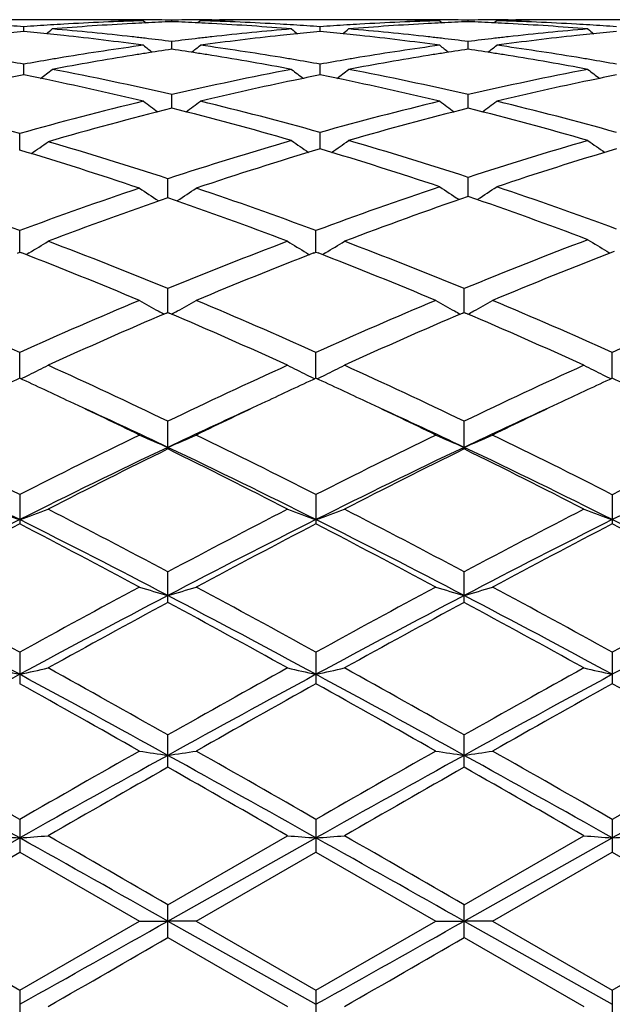
# Model space of a CAD drawing. Units: inches. Extents: x 0 to 11, y 0 to 8.5.
# Drawn here: x 3.4 to 3.5, y 3.7 to 3.8 of the extents above; entities that cross this region are included whole.
import ezdxf

# ---------------------------------------------------------------- set-up
doc = ezdxf.new("R2010")
doc.units = ezdxf.units.IN
doc.header["$LTSCALE"] = 0.605
doc.header["$MEASUREMENT"] = 0
doc.layers.get('0').update_dxf_attribs({"linetype": 'CONTINUOUS'})

msp = doc.modelspace()

# ---------------------------------------------------------------- linework, layer by layer
at = {"color": 7, "linetype": 'Continuous'}
for p, q in [((3.403801627, 3.8292173227), (3.3961669289, 3.8292173227)), ((3.4094642504, 3.829216343), (3.4087839187, 3.8292173227)), ((3.4104676205, 3.829123306), (3.4106902669, 3.8289410872)), ((3.4129585779, 3.8290399615), (3.4129585792, 3.8291804378)), ((3.4154493982, 3.829123306), (3.4152268156, 3.8289410463)), ((3.4164531088, 3.8292163431), (3.4171334244, 3.8292173226)), ((3.4297499779, 3.8292173227), (3.4221154626, 3.8292173227)), ((3.4354130865, 3.8292163436), (3.4347329554, 3.8292173227)), ((3.4364158417, 3.829123306), (3.4366385334, 3.8289410512)), ((3.438907213, 3.8290399478), (3.438907216, 3.8291804441)), ((3.4413982589, 3.829123306), (3.4411756638, 3.8289410266)), ((3.4424019047, 3.8292163438), (3.4430820252, 3.8292173227)), ((3.4556989763, 3.8292173227), (3.4480638153, 3.8292173227)), ((3.399984304, 3.8281829997), (3.3999843034, 3.8285957527)), ((3.4259329173, 3.8281829901), (3.4259329112, 3.8285957598)), ((3.4129585735, 3.8266234915), (3.4129585792, 3.8273046359)), ((3.438907203, 3.8266234388), (3.438907216, 3.8273046804)), ((3.3999843048, 3.8243753168), (3.3999843034, 3.8253189429)), ((3.4259329241, 3.824375295), (3.4259329112, 3.8253189604)), ((3.4129585696, 3.8214591132), (3.4129585792, 3.8226563458)), ((3.4389071945, 3.8214590223), (3.438907216, 3.822656427)), ((3.3996272173, 3.817794129), (3.3996272141, 3.8192410944)), ((3.4259329302, 3.8179008067), (3.4259329112, 3.8193413211)), ((3.4126014727, 3.8136101773), (3.4126014876, 3.8152864345)), ((3.4389071865, 3.8137330389), (3.438907216, 3.8154034048)), ((3.3996272183, 3.8088550496), (3.3996272141, 3.8107460313)), ((3.4255758467, 3.8088550095), (3.4255758204, 3.8107460615)), ((3.3994406194, 3.808782422), (3.399627214, 3.8088550516)), ((3.399627214, 3.8088550516), (3.3998138205, 3.8087827011)), ((3.4004619327, 3.8088003993), (3.4001884438, 3.8086365932)), ((3.4247411562, 3.8088003608), (3.4250145936, 3.8086365787)), ((3.4253892512, 3.8087824042), (3.4255758204, 3.8088550202)), ((3.4255758204, 3.8088550202), (3.4257624646, 3.808782652)), ((3.4264106145, 3.808800357), (3.4261370904, 3.8086365362)), ((3.4510470507, 3.8089335379), (3.4513142951, 3.8087730921)), ((3.4126014687, 3.8035723649), (3.4126014876, 3.8056603134)), ((3.438550086, 3.8035722016), (3.438550123, 3.8056604636)), ((3.4124848212, 3.8035224439), (3.4126014876, 3.803572377)), ((3.4126014876, 3.803572377), (3.4127181112, 3.80352264)), ((3.4384334206, 3.8035222717), (3.438550123, 3.8035722215)), ((3.438550123, 3.8035722215), (3.4386667404, 3.803522489)), ((3.3996272193, 3.7978091857), (3.3996272141, 3.8000759572)), ((3.4255758532, 3.7978091355), (3.4255758204, 3.8000759936)), ((3.4515245524, 3.797809313), (3.4515245169, 3.80007582)), ((3.4126014876, 3.7916184045), (3.4126014876, 3.794042687)), ((3.438550123, 3.791618225), (3.438550123, 3.7940428625)), ((3.3996272141, 3.7876158759), (3.3996272141, 3.7850551249)), ((3.4255758204, 3.7876159172), (3.4255758204, 3.7850550828)), ((3.4515245169, 3.7876157201), (3.4515245169, 3.7850552836)), ((3.4126014876, 3.778179595), (3.4126014876, 3.7808527494)), ((3.438550123, 3.7781793979), (3.438550123, 3.7808529436)), ((3.3996272141, 3.7738153791), (3.3996272141, 3.7710530362)), ((3.4255758204, 3.7738154238), (3.4255758204, 3.7710529909)), ((3.4515245169, 3.7738152103), (3.4515245169, 3.7710532067)), ((3.4126014876, 3.7637408554), (3.4126014876, 3.7665664272)), ((3.438550123, 3.7637406478), (3.438550123, 3.7665666334)), ((3.3996272141, 3.7591724243), (3.3996272141, 3.7563081619)), ((3.4255758204, 3.7591724708), (3.4255758204, 3.7563081152)), ((3.4515245169, 3.7591722487), (3.4515245169, 3.7563083381)), ((3.3866528579, 3.7502663919), (3.3996272195, 3.7575567297)), ((3.4126014658, 3.750266392), (3.4255758545, 3.7575567235)), ((3.4126014875, 3.751699208), (3.4230845862, 3.7577415064)), ((3.4385500802, 3.7502663927), (3.4515245538, 3.7575567517)), ((3.438550123, 3.7516994185), (3.4490336292, 3.7577415064)), ((3.3891437543, 3.7502611559), (3.399627214, 3.756308162)), ((3.399627214, 3.756308162), (3.410110511, 3.7502611559)), ((3.4150923055, 3.7502611559), (3.4255758204, 3.7563081152)), ((3.4255758204, 3.7563081152), (3.4360587296, 3.7502611559)), ((3.4410411896, 3.7502611559), (3.4515245169, 3.7563083381)), ((3.4515245169, 3.7563083381), (3.462007398, 3.7502611559)), ((3.4126014876, 3.7488231725), (3.4126014876, 3.751699208)), ((3.438550123, 3.748822962), (3.438550123, 3.7516994185)), ((3.3891437543, 3.7502611559), (3.3996272141, 3.744215367)), ((3.3996272141, 3.744215367), (3.410110511, 3.7502611559)), ((3.410110511, 3.7502611559), (3.4126014658, 3.750266392)), ((3.4126014658, 3.750266392), (3.4255758545, 3.7429778793)), ((3.4150923056, 3.7502611559), (3.4126014658, 3.750266392)), ((3.4150923055, 3.7502611559), (3.4255758204, 3.7442154137)), ((3.4255758204, 3.7442154137), (3.4360587296, 3.7502611559)), ((3.4360587296, 3.7502611559), (3.4385500802, 3.7502663927)), ((3.4385500802, 3.7502663927), (3.4515245538, 3.7429778495)), ((3.4410411896, 3.7502611559), (3.4385500802, 3.7502663927)), ((3.4410411896, 3.7502611559), (3.4515245169, 3.7442151909)), ((3.4515245169, 3.7442151909), (3.462007398, 3.7502611559)), ((3.4126014876, 3.7488231725), (3.4230845862, 3.7427826693)), ((3.438550123, 3.748822962), (3.4490336292, 3.7427826693)), ((3.3996272141, 3.744215367), (3.3996272141, 3.7413525352)), ((3.4255758204, 3.7442154137), (3.4255758204, 3.7413524886)), ((3.4515245169, 3.7442151909), (3.4515245169, 3.7413527107))]:
    msp.add_line(p, q, dxfattribs=at)
for centre, radius, start, end in [((3.4171762228, 3.5914672487), 0.2377507243, 91.61692726030002, 93.3028214318), ((3.4038011925, 3.5928628802), 0.2363544425, 88.94865650550001, 89.99989466810001), ((3.4087840096, 3.5929625468), 0.2362547759, 90.00002193700001, 90.60560353790001), ((3.4037971343, 3.5926263945), 0.2365909628, 88.6665692943, 88.94872470790003), ((3.4087838234, 3.5929709535), 0.2362463693, 89.5524872774, 89.83497884629999), ((3.4087828118, 3.5928570168), 0.2363603104, 88.9877052651, 89.55245777879999), ((3.4221535016, 3.5916432618), 0.2375746862, 92.2180892614, 92.78044413839999), ((3.4171346416, 3.5928261645), 0.2363911632, 90.4475185769, 91.01223410829999), ((3.4037640319, 3.5916373594), 0.2375805696, 87.21967836679998, 87.78205621010001), ((3.4171335399, 3.5929507135), 0.2362666094, 90.1650080129, 90.4474873326), ((3.408739184, 3.5914257436), 0.2377922583, 86.69737576889999, 88.3829667202), ((3.4221193578, 3.592652151), 0.2365652019, 91.05128760889998, 91.3334640039), ((3.4171333489, 3.592964043), 0.2362532797, 89.3944426673, 89.99998170280001), ((3.4221158337, 3.5928565755), 0.2363607472, 90.0000899566, 91.0513426903), ((3.4431235464, 3.5914946415), 0.2377233171, 91.6168972826, 93.3029428939), ((3.4297495119, 3.5928728971), 0.2363444256, 88.94863102970001, 89.9998870231), ((3.4347330575, 3.5929506633), 0.2362666594, 90.0000247018, 90.6056809611), ((3.4297451637, 3.5926191604), 0.2365981994, 88.6665625791, 88.94870569230001), ((3.4347328824, 3.592974991), 0.2362423318, 89.552545971, 89.8350300816), ((3.4347319965, 3.5928755726), 0.2363417542, 88.9877586349, 89.5525194431), ((3.4481035261, 3.5916252104), 0.2375927641, 92.2182553204, 92.78053158), ((3.4430830359, 3.5928083391), 0.2364089877, 90.44740093370001, 91.0120989933), ((3.4297100185, 3.5915680221), 0.2376499439, 87.2198259119, 87.7820645806), ((3.4430821321, 3.5929101261), 0.2363071968, 90.1649302902, 90.447374529), ((3.4346874788, 3.5914362844), 0.2377817377, 86.69715400770001, 88.38275873040001), ((3.4480678298, 3.5926848552), 0.2365324996, 91.05137177030002, 91.33357173370001), ((3.4430819775, 3.592923976), 0.2362933467, 89.39453570139999, 89.9999882464), ((3.4480641509, 3.5928950522), 0.2363222704, 90.0000812974, 91.05141505450001), ((3.3826910584, 3.5897364228), 0.239484521, 85.8590515105, 86.4176669284), ((3.4225775351, 3.58595382), 0.2432805448, 95.3286827858, 95.8799682297), ((3.4172775418, 3.5897393954), 0.2394815557, 93.582384654, 94.1409982515), ((3.3773917981, 3.5859645154), 0.2432698282, 84.1199521065, 84.6712536496), ((3.3123534116, 3.939250895), 0.1428614782, 308.8485454416, 309.1118336946), ((3.4172349516, 3.5904105398), 0.2388090616, 93.30228180959999, 93.58224757219999), ((3.4222826708, 3.5893706697), 0.2398509414, 93.0635338876, 94.7369262556), ((3.3823602499, 3.5857847613), 0.2434500575, 83.60784300359998, 85.26046815229999), ((3.4221770931, 3.5911497292), 0.2380687821, 92.7803534125, 93.06104343290001), ((3.4037417979, 3.5911722076), 0.2380462523, 86.93903604980001, 87.2197638542), ((3.4036709388, 3.5899065211), 0.2393139169, 85.2611572022, 86.93827654969999), ((3.44356319, 3.5857246737), 0.2435104519, 94.7398176248, 96.3920047367), ((3.4086803525, 3.5903668653), 0.2388527673, 86.41799103599999, 86.69791980000001), ((3.5135815884, 3.9392691775), 0.1428868679, 230.8872650555, 231.150499321), ((3.4086382792, 3.5897038123), 0.2395171536, 85.85928400019999, 86.4178557625), ((3.4485258064, 3.5859460685), 0.2432882226, 95.32843452959999, 95.8797345182), ((3.4432253564, 3.5897591067), 0.2394618456, 93.58252489659998, 94.14114941469998), ((3.4033412635, 3.5859850344), 0.2432493092, 84.1196921232, 84.6710057091), ((3.3383111129, 3.9392437995), 0.1428503764, 308.8475316718, 309.1108681835), ((3.443182347, 3.5904368271), 0.2387827621, 93.30240461059998, 93.58238639), ((3.4482338016, 3.5893312432), 0.2398904231, 93.06357805219999, 94.73669625910001), ((3.4083126805, 3.5858133042), 0.2434213147, 83.60793641869999, 85.2607576267), ((3.4481276296, 3.5911209649), 0.2380975852, 92.7804386833, 93.0610825494), ((3.4296874095, 3.5910949644), 0.2381235414, 86.9392632332, 87.21991321680001), ((3.4296208156, 3.589904672), 0.2393156917, 85.2613901188, 86.93855843989999), ((3.4695191576, 3.5856330621), 0.2436023216, 94.7396577173, 96.3912814272), ((3.434625413, 3.5903185223), 0.238901219, 86.4178628833, 86.6977381431), ((3.5395661489, 3.9393154653), 0.1429451822, 230.8879267014, 231.1510135903), ((3.4345832917, 3.5896547133), 0.2395663628, 85.8592521472, 86.4177278447), ((3.474466933, 3.5860190197), 0.2432149191, 95.3282535848, 95.879738046), ((3.3772800945, 3.5848715071), 0.2443685293, 83.8455379483, 84.1201534246), ((3.3770105498, 3.5824253297), 0.2468295058, 82.2097317993, 83.84420589380001), ((3.3821061027, 3.5834705935), 0.2457781335, 83.3357223947, 83.60902626859999), ((3.3819326639, 3.5820015615), 0.2472573674, 82.79150978569999, 83.33530910420001), ((3.4439926374, 3.5819217485), 0.2473375713, 96.66438374379999, 97.20804164959998), ((3.4438225131, 3.5833627868), 0.2458865267, 96.3907840758, 96.66397889510002), ((3.4489994386, 3.5816624785), 0.2475979187, 96.15826316820001, 97.78765547790002), ((3.4486352129, 3.5848754766), 0.2443643899, 95.8795372523, 96.1541718958), ((3.4032282719, 3.5848794749), 0.2443606274, 83.8452857812, 84.11989570929998), ((3.4029541787, 3.5823921913), 0.2468629609, 82.2097183123, 83.8439297043), ((3.4080631423, 3.5835410722), 0.2457072025, 83.335727664, 83.6090985259), ((3.4078928016, 3.5820982844), 0.24716001, 82.79134258949999, 83.3353214894), ((3.4699277662, 3.5820149707), 0.2472434351, 96.6637568675, 97.20764537450002), ((3.4697648279, 3.5833952675), 0.2458535555, 96.39012485020001, 96.66336896290001), ((3.4749438674, 3.581714859), 0.2475454207, 96.1586014254, 97.78828194290001), ((3.4745710945, 3.584999748), 0.244239499, 95.8795500422, 96.1543283197), ((3.4448675712, 3.5755580098), 0.2537612513, 97.7910204309, 99.38698391010001), ((3.4992896945, 3.938268106), 0.1423907023, 231.406476742, 231.8033546018), ((3.4498149772, 3.5758554019), 0.2534620761, 98.36113119379999, 98.8937621106), ((3.3761683832, 3.5762776171), 0.253034722, 81.10623300510002, 81.6397979008), ((3.3265856369, 3.9383168583), 0.1424548109, 308.1977235788, 308.5943964849), ((3.3810305273, 3.5754293175), 0.2538913205, 80.6135491185, 82.20868621510002), ((3.4708059156, 3.5756289854), 0.253689592, 97.7909833404, 99.38735765450001), ((3.5252044285, 3.9382265909), 0.1423373654, 231.4065881013, 231.8036834867), ((3.4757795874, 3.5757580121), 0.2535607024, 98.361503926, 98.89389404650001), ((3.402091227, 3.5760936169), 0.2532204661, 81.1068788296, 81.6400754216), ((3.3525670401, 3.938270236), 0.1423980716, 308.199003786, 308.5958645411), ((3.4069690937, 3.5753815524), 0.2539400402, 80.6130699579, 82.2078459812), ((3.3541737427, 3.5699742072), 0.2594215517, 79.8289554964, 80.35126221979999), ((3.4457960365, 3.5699707239), 0.2594251873, 99.64887211390001, 100.1711635127), ((3.4454337843, 3.5720867797), 0.2572783495, 99.38530633219997, 99.64832515639998), ((3.4509107598, 3.5691811112), 0.2602257135, 99.164607375, 100.7268779614), ((3.4500568681, 3.5743067103), 0.2550295443, 98.89366111860002, 99.15862451129999), ((3.3758802593, 3.5744223285), 0.2549122487, 80.84162580510002, 81.1067215027), ((3.3752611479, 3.5706364367), 0.2587484189, 79.2685476359, 80.83971228409999), ((3.3804722848, 3.5720067285), 0.257359129, 80.3522542241, 80.6152035014), ((3.3801158068, 3.5699242685), 0.2594718784, 79.82948119779999, 80.3517163004), ((3.4717433052, 3.5699883956), 0.2594075741, 99.6492663232, 100.1715609465), ((3.4713770687, 3.5721276344), 0.2572372134, 99.38566599209999, 99.64871320649999), ((3.4768728333, 3.5690984429), 0.2603094021, 99.164586916, 100.726355266), ((3.4760219847, 3.5742061019), 0.2551314288, 98.8937928952, 99.1586390039), ((3.4018070551, 3.574263642), 0.2550723724, 80.8424189317, 81.1073602842), ((3.4012244926, 3.5707004984), 0.2586828166, 79.2690154909, 80.84063330229999), ((3.4063900488, 3.5718308186), 0.2575376704, 80.3520432171, 80.6148134578), ((3.4060401011, 3.5697865358), 0.2596116882, 79.8295446763, 80.3515160461), ((3.3155756472, 3.9368347314), 0.1417393531, 307.2946279157, 307.8137576296), ((3.3517937352, 3.5576689664), 0.2719548665, 77.00252763489999, 79.2594930014), ((3.4741601538, 3.557492333), 0.2721352356, 100.7411575683, 102.9966435429), ((3.5103579825, 3.936852245), 0.1417632378, 232.185348774, 232.7043811259), ((3.3415321778, 3.9368286678), 0.1417298415, 307.293587318, 307.8128011765), ((3.3777698065, 3.5577941932), 0.2718267568, 77.0022294501, 79.26021526699999), ((3.5001061984, 3.5574853034), 0.2721415812, 100.7402592839, 102.9957750911), ((3.5363410085, 3.9368986598), 0.1418207341, 232.1860030117, 232.7047482324), ((3.4525403509, 3.5607230445), 0.2688394581, 101.2734845954, 101.7725834171), ((3.3475368281, 3.5612590637), 0.2682925561, 78.2267012031, 78.726876278), ((3.3461255677, 3.5545467707), 0.2751515935, 76.4766160014, 78.2242032681), ((3.4802031518, 3.552708547), 0.2770351263, 101.788881003, 103.5172688191), ((3.4784887533, 3.5607115295), 0.2688506916, 101.2729627262, 101.7796790204), ((3.373488166, 3.5612843323), 0.2682672224, 78.22612598239999, 78.72639227970001), ((3.3720569983, 3.5544778172), 0.2752225616, 76.4765741916, 78.22358840310001), ((3.5061314962, 3.5528169084), 0.2769249711, 101.7893520851, 103.5183819816), ((3.5043995021, 3.5608954344), 0.2686629915, 101.2726892593, 101.7797763276), ((3.3207319174, 3.5390651074), 0.2910722445, 74.2732087883, 76.4063805461), ((3.4792659336, 3.5362154165), 0.2940167682, 103.5323607163, 105.7157190706), ((3.4855827135, 3.5312695623), 0.2991391615, 104.0505044434, 106.2014052214), ((3.4950218066, 3.9352740332), 0.1412962812, 233.2433471799, 233.8738185891), ((3.3414315238, 3.5353397468), 0.2949244126, 73.8548492476, 75.9642814488), ((3.3308587136, 3.9353193379), 0.14135442, 306.1273028034, 306.7575165449), ((3.3467057279, 3.5364206425), 0.2938044536, 74.3559895568, 76.4686346567), ((3.5050925682, 3.5366947747), 0.2935222675, 103.5311809295, 105.6457472262), ((3.5114629796, 3.5315236966), 0.2988759464, 104.0496214859, 106.1311059843), ((3.5209374698, 3.9352308881), 0.1412422307, 233.2434551914, 233.8743129759), ((3.3673644629, 3.5352605317), 0.2950049846, 73.856121048, 75.9650508459), ((3.3568387384, 3.9352716666), 0.1412975775, 306.128440197, 306.7589600978), ((3.3725886439, 3.5361831433), 0.2940507901, 74.3561199508, 76.4669697188), ((3.3204532424, 3.9335473693), 0.1410618603, 304.6399262821, 305.3754777881), ((3.3131893616, 3.5124572525), 0.3187291707, 71.8261351806, 73.79877626390001), ((3.5133074954, 3.5082580722), 0.3231224464, 106.1478528578, 108.1596092556), ((3.5200466156, 3.5026813854), 0.328969109, 106.6238200156, 108.6048791152), ((3.505204006, 3.9336087927), 0.1410838222, 234.5824853729, 235.3152702145), ((3.3331818323, 3.5070035269), 0.3244377952, 71.44628726479999, 73.3883946141), ((3.3466836492, 3.9335861099), 0.1410528273, 304.6827259373, 305.4157086366001), ((3.3388866792, 3.50932479), 0.3220065624, 71.90361517640002, 73.8554368196), ((3.5390890047, 3.5087820945), 0.3225725015, 106.1451539026, 108.0936681949), ((3.5457608549, 3.5034410082), 0.32817427, 106.6225324805, 108.542601651), ((3.5311849923, 3.933656408), 0.1411411322, 234.5831231405, 235.3154668271), ((3.306274741, 3.5062178964), 0.3252605598, 71.38310687020001, 73.3210695457), ((3.2760667662, 3.4785310788), 0.35444881, 69.5983615013, 71.3962067249), ((3.5249757859, 3.4734873712), 0.3597994834, 108.617454791, 110.388537188), ((3.4887063687, 3.9322018022), 0.1415651137, 236.2760406901, 237.0783243245), ((3.3364630971, 3.9322474334), 0.1416215823, 302.9229955404, 303.7249320872), ((3.301875129, 3.4781307244), 0.3548729681, 69.599673673, 71.3953766204), ((3.5507157737, 3.4740726904), 0.3591781824, 108.5556908646, 110.3898702393), ((3.5150726017, 3.9321929217), 0.1414918349, 236.2265672238, 237.0298473288), ((3.3627074354, 3.9322335213), 0.1415445194, 302.9728340605, 303.7757584413001), ((3.3269959482, 3.4737854819), 0.3594830399, 69.6714172187, 71.4434071434), ((3.5328862348, 3.4654000966), 0.3684001687, 109.0568210639, 110.7910608045), ((3.2945093452, 3.4714453554), 0.3619703343, 69.1937255533, 70.9587906682), ((3.5587579325, 3.4655936), 0.3681918932, 108.9965704035, 110.7905306252), ((3.3215213213, 3.4723967077), 0.3609569866, 69.2524509995, 71.02185734549998), ((3.3268534376, 3.9313893706), 0.1429904417, 300.98269283, 301.7601333515), ((3.260059179, 3.4356618339), 0.4002099833, 67.59471344880001, 69.20888643890001), ((3.5680790117, 3.4282436708), 0.4081869457, 110.8066667861, 112.3893077483), ((3.4983651167, 3.9314100632), 0.1430161763, 238.2389621315, 239.0162707997), ((3.3528068726, 3.9313861845), 0.1429852997, 300.9817084136, 301.7592304523), ((3.2861338745, 3.435972932), 0.3998744601, 67.594430352, 69.20992631909999), ((3.5937384398, 3.4289329731), 0.4074395854, 110.7493291524, 112.3886173524), ((3.5247916306, 3.9314656663), 0.1430118372, 238.181138897, 238.9588421859), ((3.2509152786, 3.4251671442), 0.4114992968, 67.24034525110001, 68.7865157937), ((3.5767191954, 3.4191340979), 0.4180033213, 111.2249472884, 112.7470903125), ((3.2767970781, 3.4250133504), 0.4116668109, 67.2401017282, 68.7855855833), ((3.6022865074, 3.4200868314), 0.4169771509, 111.1711145012, 112.7493567491), ((3.2115031137, 3.3809253594), 0.4594321503, 65.8283975083, 67.2536252299), ((3.5913115055, 3.3727279135), 0.4683686775, 112.7603063856, 114.1583209623), ((3.4820118043, 3.9318980186), 0.1461783899, 240.5361964948, 241.2791513487), ((3.3431604991, 3.9319473595), 0.1462363581, 298.7220705741, 299.4647036214), ((3.2371328097, 3.3801849677), 0.4602382447, 65.8299206068, 67.2526564385), ((3.6171575606, 3.3729762453), 0.4681001582, 112.7605347482, 114.1593059989), ((3.5079336495, 3.9318514474), 0.1461248696, 240.5362181571, 241.279569274), ((3.3691363771, 3.9318933281), 0.1461760372, 298.7228742467, 299.4659087995001), ((3.2629090065, 3.3798108416), 0.4606500438, 65.8293902703, 67.2508413781), ((3.6429711753, 3.3732901635), 0.4677582918, 112.7127382587, 114.1599551771), ((3.6022973938, 3.3591089054), 0.4832518608, 113.1277069857, 114.4710271267), ((3.4824537544, 3.932700781), 0.1470947654, 241.2784439913, 241.5011546861), ((3.2273055115, 3.3690806438), 0.4723533426, 65.5136845264, 66.8880187392), ((3.3427315827, 3.9327264461), 0.1471257074, 298.5001086853, 298.722749776), ((3.6284700875, 3.3585933599), 0.4838138343, 113.1281398089, 114.4698682274), ((3.5083722136, 3.9326480719), 0.1470342352, 241.2788668033, 241.5017025427), ((3.2531430445, 3.368796655), 0.4726580079, 65.51565140850002, 66.8891382321), ((3.3687071092, 3.9326730245), 0.1470660902, 298.5008150205, 298.7235548064), ((3.3335981884, 3.934427701), 0.1518191723, 296.1304903396, 296.8289489726), ((3.1795478857, 3.3099110605), 0.5373056981000001, 64.2945437561, 65.5288744509), ((3.6516262874, 3.2971518361), 0.5513922132, 114.4866488625, 115.689455426), ((3.4916181296, 3.9344490634), 0.1518442058, 243.1702345738, 243.8685833597), ((3.359550844, 3.934424873), 0.1518149142, 296.1296082307, 296.8281364394), ((3.2057855894, 3.3105192252), 0.5366324962, 64.29419659279999, 65.53005074069999), ((3.6774210197, 3.2974438493), 0.5510625056, 114.4846320194, 115.6881889098), ((3.517594587, 3.9345069434), 0.1519082284, 243.1708607892, 243.8688125817), ((3.3329566843, 3.9357302449), 0.1532711168, 295.823816205, 296.1313410554), ((3.4922577617, 3.9357477131), 0.1532918298, 243.8677286822, 244.1751979786), ((3.3589063308, 3.9357335757), 0.1532737133, 295.8229222751, 296.1304632269), ((3.5182330454, 3.9358032256), 0.1533532099, 243.8679602215, 244.1752652456), ((3.6273536075, 3.3043082137), 0.5435094575, 114.7709969569, 115.2846232066), ((3.1740874408, 3.3090013588), 0.5383319529999999, 64.7125036296, 65.2310290807), ((3.65308038, 3.3047627003), 0.5430038078, 114.7698383232, 115.2839998077), ((3.2000298548, 3.3090087498), 0.5383278023, 64.7116533632, 65.2300994026), ((3.6782695021, 3.306399105), 0.5411998754, 114.7693983538, 115.2851874128), ((3.2263963398, 3.309913251), 0.5373316364999999, 64.7107964384, 65.2301486946), ((3.1581581414, 3.2752502436), 0.5756532628000001, 64.0440007862, 64.713922779), ((3.6695259113, 3.2700741965), 0.5813931947, 115.2893641731, 115.9525991283), ((3.1837835496, 3.2745875315), 0.5763904153, 64.0439816807, 64.7130883432), ((3.6955707088, 3.2699153774), 0.5815779725, 115.2911526753, 115.9542480861), ((3.1656436281, 3.2712910868), 0.5760882284000001, 64.6161442592, 65.4243897963), ((3.6627390685, 3.2644741795), 0.5836101105, 114.5812302918, 115.3789963224), ((3.1912050929, 3.2704629196), 0.5770022629, 64.616658554, 65.42368548890002), ((3.6891830443, 3.2634480822), 0.5847493539, 114.5834219622, 115.3797638474), ((3.1076786466, 3.2146173367), 0.6430873128, 63.0006962556, 64.0441840668), ((3.6989400001, 3.199841509), 0.659595975, 115.9692362619, 116.9865938366), ((3.4756636991, 3.941160461), 0.1621631537, 246.1563525426, 247.1150856197), ((3.3495157413, 3.941207833), 0.1622159323, 292.8860517091, 293.8444355685), ((3.1328783369, 3.2131062507), 0.6447737384000001, 63.00236045210001, 64.0431216566), ((3.7246508014, 3.2003357197), 0.6590477028, 115.9694939539, 116.9876661279), ((3.5015872046, 3.9411046654), 0.1621021301, 246.156369839, 247.1156142789), ((3.3754894325, 3.9411444282), 0.1621479109, 292.8865797436, 293.8454751064), ((3.1584141165, 3.2123091085), 0.6456712818, 63.0018153205, 64.04112263270001), ((3.7510623835, 3.1994302011), 0.6600644955, 115.9711998259, 116.9878089688), ((3.1035978857, 3.1952563917), 0.6602563992, 63.36180127470001, 64.61461953199999), ((3.7058323041, 3.1744071463), 0.6834550087000001, 115.4067723265, 116.6170549028), ((3.716370598, 3.1751079783), 0.6872850776999999, 116.2305463487, 117.2089526473), ((3.1299599206, 3.1961031656), 0.6593141284, 63.3609192801, 64.6155305604), ((3.11828944, 3.1938885535), 0.6662586256, 62.7758533515, 63.785146685), ((3.7320943744, 3.1737534475), 0.6841798287, 115.4070020415, 116.6159962139), ((3.7428539873, 3.1740352085), 0.6884835684, 116.2310139289, 117.2076971187), ((3.155867444, 3.1959872812), 0.6594362979, 63.36224136050001, 64.6166155496), ((3.1439652191, 3.1933025794), 0.6669046989, 62.7780075654, 63.7863474547), ((3.7578888293, 3.1740497501), 0.6838459470999999, 115.405981439, 116.6155592599), ((3.4597760818, 3.9537285353), 0.1787238344, 249.4829856597, 250.3333990774), ((3.3394824395, 3.9537194338), 0.1787138899, 289.6663505416, 290.5168202985), ((3.0391452696, 3.0803404295), 0.7938432194, 61.93708811680001, 62.79114280229999), ((3.7996682909, 3.0543376428), 0.8231919038, 117.2238229744, 118.0474351285), ((3.4857324648, 3.9537450929), 0.1787420625, 249.4825152151, 250.3328498483), ((3.3654336723, 3.9537188756), 0.1787125189, 289.6656231592, 290.516156308), ((3.0658210429, 3.0817161412), 0.7922873442, 61.93669398229999, 62.7924080087), ((3.8252138345, 3.0550538972), 0.8223704041, 117.2216534728, 118.0461072592), ((3.5117063508, 3.9538160092), 0.1788171876, 249.4830242311, 250.33288288), ((3.7808923829, 3.0252562408), 0.8504278933, 116.6360481443, 117.6182209991), ((3.7958325604, 3.0218124834), 0.8599523279000001, 117.4341863434, 118.2240190444), ((3.0158792743, 3.0454225891), 0.8332579248, 61.7629668555, 62.57809330460001), ((3.0330250361, 3.0538849838), 0.8182637666, 62.36221990569999, 63.3829940709), ((3.8059193604, 3.0270517836), 0.8484096809999999, 116.6347751592, 117.6192856194), ((3.8203479591, 3.0245176374), 0.8568910359, 117.4324701615, 118.2251265705), ((3.0414409483, 3.0447116377), 0.8340671534999999, 61.76267975500001, 62.5769904288), ((3.0586621388, 3.0532864524), 0.8189384131, 62.36233390379999, 63.382268301), ((3.8318075227, 3.027192953), 0.8482564778, 116.6353905768, 117.620091556), ((3.8454795124, 3.0261068427), 0.8551042476999999, 117.4329257694, 118.2272336795), ((3.0681910651, 3.0462585409), 0.8323251542, 61.7609033363, 62.5769230762), ((3.0850346281, 3.0541329456), 0.8179918862000001, 62.36112477109999, 63.38224574539999), ((2.9040900775, 2.8758061681), 1.025659591, 61.10932045899999, 61.7760720858), ((3.9140171956, 2.8411805932), 1.0650843614, 118.2366457309, 118.8787091668), ((3.4702534567, 3.9779785717), 0.2073706226, 253.1404661795, 253.8582745667), ((3.3549281174, 3.9780412968), 0.2074368126, 286.1425753327, 286.8601242286), ((2.9279225532, 2.8719062485), 1.0300965658, 61.11107059699999, 61.774951767), ((3.9392891119, 2.8424508149), 1.0636453265, 118.2369224545, 118.8798350649), ((3.4961791544, 3.9779044248), 0.2072931309, 253.1404795314, 253.8586696101), ((3.3809000822, 3.9779554054), 0.2073479189, 286.142967886, 286.8609042910001), ((2.9526879679, 2.8697819495), 1.0325279848, 61.1105235722, 61.7728379262), ((3.9665783303, 2.8400252904), 1.0664164502, 118.2387202863, 118.8799664053), ((2.8957309146, 2.8404879113), 1.0589628436, 61.58597890020001, 62.3811539093), ((3.9299082617, 2.790906288), 1.1151264416, 117.6390342453, 118.394153898), ((3.9522601804, 2.7804539347), 1.1343227045, 118.4084616498, 119.0121932064), ((2.9222544718, 2.8415670389), 1.0577401289, 61.58555433939999, 62.38164995810001), ((2.8984876523, 2.8270822266), 1.0811564363, 60.9732214042, 61.6066472612), ((3.9564518296, 2.789776963), 1.1164028002, 117.6391994171, 118.3934526737), ((3.9798038752, 2.7775244204), 1.1376581245, 118.4089322896, 119.010881197), ((2.9480616529, 2.8412689374), 1.0580697337, 61.58649774249999, 62.3823445175), ((2.9236608703, 2.8255964937), 1.0828319962, 60.9754717273, 61.6079313281), ((3.9822529415, 2.7900355733), 1.1161051936, 117.6386468167, 118.3930985522), ((3.4552023929, 4.0258008505), 0.2599317384, 257.0917152845, 257.6544656587), ((3.3440553904, 4.025789038), 0.259919484, 282.3453709292, 282.9081542778), ((2.7087241079, 2.5221449069), 1.4296951724, 60.5063635416, 60.9878833776), ((4.161748345199999, 2.4413056451), 1.5223459381, 119.0265025378, 119.4787204053), ((3.4811579812, 4.0258249174), 0.2599567538, 257.091403176, 257.6541035626), ((3.3700061411, 4.0257895262), 0.2599195269, 282.3448914343, 282.9077138076), ((2.7372195371, 2.5266693104), 1.424503409, 60.50593605, 60.9892005836), ((4.1861883184, 2.4439016618), 1.5193437722, 119.0242436688, 119.4773647173), ((3.5071301393, 4.025932628500001), 0.2600669066, 257.0917405397, 257.6541245992), ((4.1595782358, 2.3671179461), 1.5971478843, 118.4125949192, 118.9431142652), ((2.6902647492, 2.4596177796), 1.49171937, 61.0379001012, 61.605910892), ((4.1833234498, 2.3711410894), 1.59256091, 118.4117417394, 118.9437897841), ((2.71571098, 2.458707914), 1.4927586701, 61.03793860489999, 61.6055538915), ((4.2089686312, 2.3717142522), 1.5919124438, 118.4119473734, 118.9442172418), ((2.64277103, 2.4132849056), 1.5544663328, 60.4201982029, 60.8635381516), ((4.220481558, 2.3456016087), 1.6321111405, 119.146307893, 119.5685625133), ((2.6672603536, 2.410730783), 1.5574077361, 60.4199057105, 60.86239508869999), ((4.2432934759, 2.3512556311), 1.6256454841, 119.1468027963, 119.5707348217), ((2.6961865671, 2.4160771416), 1.5512883535, 60.4180699237, 60.86230780429999), ((2.1967432166, 1.6131196736), 2.4587680273, 60.7105254947, 61.0565946409), ((2.2451174207, 1.7486319052), 2.3184404331, 60.13432676399999, 60.43263666939999), ((4.6531063255, 1.5752702239), 2.51806249, 119.5795725702, 119.854230378), ((4.750514455199999, 1.3474086661), 2.762916939, 118.9626460227, 119.2706167354), ((3.4666789621, 4.1343714765), 0.3735237488, 261.2893014934, 261.6756575142), ((3.3585035486, 4.134490392), 0.3736443679, 278.3248009169, 278.7110147802), ((2.2229633338, 1.6136022673), 2.4582143082, 60.71054127699999, 61.05668891370001), ((2.2596202166, 1.7285522734), 2.3415530864, 60.13612012070001, 60.43148611199999), ((4.6751241285, 1.5822202992), 2.510078033, 119.5798604118, 119.8553836823), ((4.7784041766, 1.3439112669), 2.7669168507, 118.9627452484, 119.2702698941), ((3.492606119, 4.1342343279), 0.3733849924, 261.2893088833, 261.6758697888), ((3.3844743804, 4.1343290431), 0.3734815562, 278.3250110264, 278.7114353937), ((2.248059262, 1.6120326022), 2.4600005253, 60.71110436529999, 61.0570014537), ((2.2790596872, 1.7172601047), 2.3545867962, 60.1355812154, 60.42931093470001), ((4.7089701963, 1.5684718101), 2.5259331044, 119.5817060708, 119.8555018467), ((4.8050793484, 1.3425887521), 2.7684257297, 118.9626459585, 119.2700026626), ((4.8585379612, 1.2250199178), 2.9216153554, 119.6638117064, 119.9006791993), ((2.1241748025, 1.5002206265), 2.6045282009, 60.0851688633, 60.3508759048), ((4.895567912, 1.2056117756), 2.9439640222, 119.6642761854, 119.8993405321), ((2.1454716656, 1.4919250879), 2.6140386063, 60.0874643078, 60.3522101466), ((3.4527575047, 4.4907724976), 0.7351382112, 265.6607780338999, 265.8554767129), ((3.3464984686, 4.4907608275), 0.7351264606999999, 274.1444697603001, 274.3391738793), ((0.0049982596, -2.2988831498), 6.942907877100001, 60.60659566390001, 60.729409885), ((0.4286718393, -1.4131049902), 5.964816724099999, 59.98312504010001, 60.0993500562), ((3.4787126685, 4.4908404002), 0.7352064143000001, 265.6606698872, 265.8553517186), ((3.372448975, 4.4907643813), 0.7351298762, 274.1443042289, 274.3390212865), ((0.031926046, -2.2971368008), 6.9409057547, 60.60656272550001, 60.72941219649999), ((0.4999145886, -1.3346141251), 5.8741947762, 59.98267476109999, 60.10069027380001), ((3.5046838716, 4.4911522501), 0.7355190469, 265.6607866608, 265.8553588805), ((3.3983830759, 4.4909729912), 0.7353389675, 274.1442642047, 274.3388998833), ((0.3129381434, 9.2527651878), 6.315489348400001, 299.2583898082, 299.3933970539), ((0.3394283778, 9.2517967433), 6.314379741900001, 299.2583972935, 299.3934280752), ((0.6652994817, 8.5045089295), 5.4921958569, 299.8882882814, 300.0145054820001), ((0.729689002, 8.4378810139), 5.4152741377, 299.8869482846, 300.0149556125)]:
    msp.add_arc(centre, radius, start, end, dxfattribs=at)

doc.saveas('drawing.dxf')
